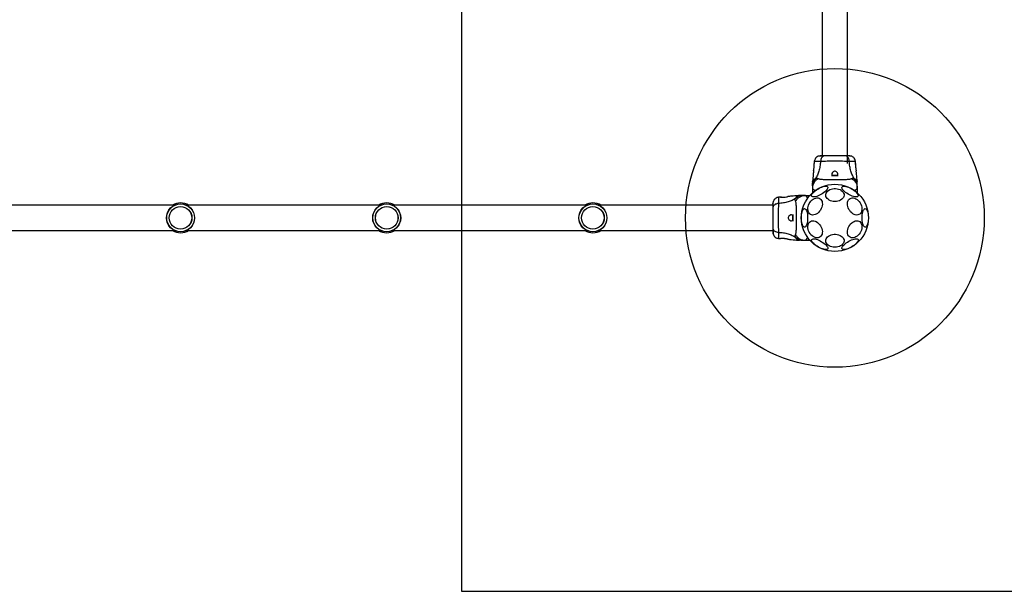
# Model space of a CAD drawing. Units: millimetres. Extents: x 17173 to 25056, y 33525 to 40332.
# Drawn here: x 22420 to 23738, y 37487 to 38253 of the extents above; entities that cross this region are included whole.
import ezdxf

# ---------------------------------------------------------------- set-up
doc = ezdxf.new("R2010")
doc.units = ezdxf.units.MM
doc.header["$LTSCALE"] = 200
doc.layers.add('OTWORY_MONTAŻOWE', color=1, linetype='Continuous')
doc.layers.add('WYLEWKI_BETONOWE', color=52, linetype='Continuous')

msp = doc.modelspace()

# ---------------------------------------------------------------- linework, layer by layer
at = {"color": 7, "linetype": 'Continuous', "lineweight": 25}
for p, q in [((23494, 38714.5), (23494, 38070.4)), ((23527.7, 38060.4), (23527.7, 38704.5)), ((23483.3, 38063.1), (23483.1, 38060.4)), ((23538.7, 38060.4), (23538.4, 38063.1)), ((23514.3, 38044.3), (23507.4, 38044.3)), ((23481, 38036.3), (23480.9, 38034.6)), ((23480.9, 38030.4), (23480.9, 38027.7)), ((23540.9, 38034.6), (23540.8, 38036.3)), ((23540.9, 38027.7), (23540.9, 38030.4)), ((23463.7, 38017.5), (23462.1, 38017.4)), ((23470.6, 38017.5), (23468, 38017.5)), ((23470.6, 38017.5), (23477.3, 38017.5)), ((23480.9, 38027.7), (23480.9, 38021)), ((23540.9, 38027.7), (23540.9, 38021)), ((22626.5, 38004.3), (22243.2, 38004.3)), ((22902.5, 38004.3), (22643.2, 38004.3)), ((23178.5, 38004.3), (22919.2, 38004.3)), ((23427.9, 38004.3), (23195.2, 38004.3)), ((23427.9, 38004.3), (23426.5, 38004.3)), ((23438, 38015.2), (23435.2, 38015)), ((23454, 37990.9), (23454, 37984)), ((22243.2, 37970.6), (22626.5, 37970.6)), ((22643.2, 37970.6), (22902.5, 37970.6)), ((22919.2, 37970.6), (23178.5, 37970.6)), ((23195.2, 37970.6), (23427.9, 37970.6)), ((23426.5, 37970.6), (23427.9, 37970.6)), ((23435.2, 37959.9), (23438, 37959.7)), ((23462.1, 37957.5), (23463.7, 37957.5)), ((23468, 37957.5), (23470.6, 37957.5)), ((23470.6, 37957.5), (23477.3, 37957.5))]:
    msp.add_line(p, q, dxfattribs=at)
at = {"color": 1, "linetype": 'Continuous', "lineweight": 25}
for p, q in [((23515.4, 38043.9), (23506.4, 38043.9)), ((23454.4, 37991.9), (23454.4, 37983))]:
    msp.add_line(p, q, dxfattribs=at)
at = {"color": 7, "linetype": 'Continuous', "lineweight": 25, "flags": 128}
for points in [[(23538.5, 38059.1), (23538.6, 38059.9), (23538.6, 38060.4), (23538.6, 38060.3), (23538.6, 38059.7), (23538.5, 38058.6), (23538.5, 38057.2), (23538.6, 38055.5), (23538.8, 38053.9), (23539, 38052.4), (23539.3, 38051.3), (23539.4, 38050.6), (23539.4, 38050.4), (23539.4, 38050.4)], [(23514.1, 38044.3), (23514.4, 38044.6), (23514.8, 38045.4), (23514.8, 38046.5), (23514.3, 38047.8), (23513.2, 38049), (23512.3, 38049.6), (23511.4, 38049.9), (23510.5, 38049.9), (23509.7, 38049.7), (23508.7, 38049.1), (23507.6, 38048), (23507, 38046.7), (23506.9, 38045.9), (23506.9, 38045.9)], [(23479.8, 38016.5), (23479.6, 38017.2), (23479.8, 38018.1), (23480.2, 38019.1), (23480.9, 38020.2), (23481.9, 38021.3), (23483.1, 38022.5), (23484.6, 38023.8), (23486.2, 38024.9), (23488, 38026.1), (23489.8, 38027.1), (23491.7, 38028), (23493.5, 38028.7), (23495.2, 38029.3), (23496.8, 38029.7), (23498.2, 38029.8), (23499.4, 38029.8), (23500.4, 38029.6), (23501, 38029.1), (23501.4, 38028.5), (23501.4, 38027.7), (23501.2, 38026.8), (23500.6, 38025.7), (23499.7, 38024.6), (23498.6, 38023.4), (23497.3, 38022.2), (23495.7, 38021), (23494, 38019.8), (23492.2, 38018.7), (23490.4, 38017.8), (23488.5, 38017), (23486.7, 38016.3), (23485.1, 38015.8), (23483.6, 38015.6), (23482.2, 38015.5), (23481.2, 38015.6), (23480.4, 38016), (23479.8, 38016.5)], [(23520.5, 38028.8), (23521, 38029.4), (23521.8, 38029.7), (23522.9, 38029.8), (23524.2, 38029.8), (23525.7, 38029.5), (23527.4, 38029), (23529.2, 38028.4), (23531, 38027.5), (23532.9, 38026.6), (23534.7, 38025.5), (23536.4, 38024.4), (23537.9, 38023.2), (23539.3, 38021.9), (23540.4, 38020.7), (23541.3, 38019.6), (23541.8, 38018.5), (23542.1, 38017.6), (23542.1, 38016.8), (23541.7, 38016.2), (23541, 38015.8), (23540.1, 38015.5), (23538.9, 38015.5), (23537.5, 38015.7), (23535.9, 38016), (23534.1, 38016.6), (23532.3, 38017.4), (23530.5, 38018.2), (23528.6, 38019.3), (23526.9, 38020.4), (23525.3, 38021.6), (23523.8, 38022.8), (23522.6, 38024), (23521.6, 38025.2), (23520.8, 38026.3), (23520.4, 38027.3), (23520.3, 38028.1), (23520.5, 38028.8)], [(23510.9, 38009.4), (23508.8, 38009.5), (23506.8, 38009.9), (23504.9, 38010.5), (23503.2, 38011.3), (23501.7, 38012.3), (23500.4, 38013.5), (23499.5, 38014.8), (23498.9, 38016.2), (23498.6, 38017.7), (23498.7, 38019.2), (23499.1, 38020.6), (23499.9, 38022), (23501, 38023.2), (23502.4, 38024.3), (23504, 38025.3), (23505.8, 38026), (23507.8, 38026.5), (23509.8, 38026.7), (23511.9, 38026.7), (23514, 38026.5), (23515.9, 38026), (23517.8, 38025.3), (23519.4, 38024.3), (23520.8, 38023.2), (23521.9, 38022), (23522.6, 38020.6), (23523.1, 38019.2), (23523.2, 38017.7), (23522.9, 38016.2), (23522.3, 38014.8), (23521.3, 38013.5), (23520.1, 38012.3), (23518.6, 38011.3), (23516.9, 38010.5), (23515, 38009.9), (23513, 38009.5), (23510.9, 38009.4)], [(23439.2, 38015.1), (23438.4, 38015.2), (23437.9, 38015.2), (23438, 38015.2), (23438.6, 38015.1), (23439.7, 38015.1), (23441.2, 38015.1), (23442.8, 38015.2), (23444.4, 38015.4), (23445.9, 38015.6), (23447.1, 38015.8), (23447.8, 38016), (23447.9, 38016), (23447.9, 38016)], [(23475.1, 38002.8), (23475.7, 38004.7), (23476.6, 38006.6), (23477.7, 38008.4), (23478.9, 38010), (23480.4, 38011.4), (23481.9, 38012.5), (23483.6, 38013.4), (23485.2, 38014), (23486.8, 38014.2), (23488.4, 38014.2), (23489.8, 38013.7), (23491.1, 38013), (23492.2, 38012), (23493, 38010.7), (23493.7, 38009.2), (23494, 38007.5), (23494.1, 38005.7), (23493.9, 38003.7), (23493.4, 38001.8), (23492.6, 37999.9), (23491.7, 37998), (23490.5, 37996.3), (23489.1, 37994.8), (23487.6, 37993.5), (23486, 37992.5), (23484.4, 37991.8), (23482.7, 37991.4), (23481.1, 37991.3), (23479.6, 37991.5), (23478.3, 37992.1), (23477.1, 37993), (23476.1, 37994.1), (23475.4, 37995.5), (23474.9, 37997.2), (23474.7, 37998.9), (23474.7, 38000.8), (23475.1, 38002.8)], [(23528.1, 38002.8), (23527.8, 38004.7), (23527.7, 38006.6), (23527.9, 38008.4), (23528.4, 38010), (23529.1, 38011.4), (23530.1, 38012.5), (23531.3, 38013.4), (23532.7, 38014), (23534.2, 38014.2), (23535.8, 38014.2), (23537.4, 38013.7), (23539, 38013), (23540.6, 38012), (23542.1, 38010.7), (23543.5, 38009.2), (23544.7, 38007.5), (23545.7, 38005.7), (23546.4, 38003.7), (23546.9, 38001.8), (23547.1, 37999.9), (23547, 37998), (23546.7, 37996.3), (23546.1, 37994.8), (23545.2, 37993.5), (23544.1, 37992.5), (23542.8, 37991.8), (23541.4, 37991.4), (23539.8, 37991.3), (23538.2, 37991.5), (23536.6, 37992.1), (23534.9, 37993), (23533.4, 37994.1), (23532, 37995.5), (23530.7, 37997.2), (23529.6, 37998.9), (23528.7, 38000.8), (23528.1, 38002.8)], [(23454, 37990.6), (23453.7, 37991), (23452.9, 37991.4), (23451.8, 37991.4), (23450.5, 37990.8), (23449.3, 37989.8), (23448.7, 37988.8), (23448.5, 37988), (23448.5, 37987), (23448.7, 37986.2), (23449.2, 37985.3), (23450.4, 37984.2), (23451.6, 37983.6), (23452.4, 37983.5), (23452.4, 37983.5)], [(23466, 37987.5), (23466.1, 37989.5), (23466.2, 37991.6), (23466.5, 37993.5), (23466.9, 37995.2), (23467.4, 37996.7), (23468, 37998), (23468.6, 37998.9), (23469.3, 37999.5), (23470, 37999.8), (23470.8, 37999.7), (23471.5, 37999.3), (23472.1, 37998.5), (23472.7, 37997.4), (23473.3, 37996), (23473.7, 37994.4), (23474.1, 37992.5), (23474.3, 37990.6), (23474.4, 37988.5), (23474.4, 37986.4), (23474.3, 37984.3), (23474.1, 37982.4), (23473.7, 37980.5), (23473.3, 37978.9), (23472.7, 37977.5), (23472.1, 37976.4), (23471.5, 37975.6), (23470.8, 37975.2), (23470, 37975.1), (23469.3, 37975.4), (23468.6, 37976), (23468, 37976.9), (23467.4, 37978.2), (23466.9, 37979.7), (23466.5, 37981.4), (23466.2, 37983.3), (23466.1, 37985.4), (23466, 37987.5)], [(23547.3, 37987.5), (23547.4, 37989.5), (23547.6, 37991.6), (23547.9, 37993.5), (23548.3, 37995.2), (23548.8, 37996.7), (23549.3, 37998), (23550, 37998.9), (23550.7, 37999.5), (23551.4, 37999.8), (23552.1, 37999.7), (23552.8, 37999.3), (23553.4, 37998.5), (23554.1, 37997.4), (23554.6, 37996), (23555, 37994.4), (23555.4, 37992.5), (23555.6, 37990.6), (23555.8, 37988.5), (23555.8, 37986.4), (23555.6, 37984.3), (23555.4, 37982.4), (23555, 37980.5), (23554.6, 37978.9), (23554.1, 37977.5), (23553.4, 37976.4), (23552.8, 37975.6), (23552.1, 37975.2), (23551.4, 37975.1), (23550.7, 37975.4), (23550, 37976), (23549.3, 37976.9), (23548.8, 37978.2), (23548.3, 37979.7), (23547.9, 37981.4), (23547.6, 37983.3), (23547.4, 37985.4), (23547.3, 37987.5)], [(23475.1, 37972.1), (23474.7, 37974.1), (23474.7, 37976), (23474.9, 37977.8), (23475.4, 37979.4), (23476.1, 37980.8), (23477.1, 37981.9), (23478.3, 37982.8), (23479.6, 37983.4), (23481.1, 37983.6), (23482.7, 37983.6), (23484.4, 37983.1), (23486, 37982.4), (23487.6, 37981.4), (23489.1, 37980.1), (23490.5, 37978.6), (23491.7, 37976.9), (23492.6, 37975), (23493.4, 37973.1), (23493.9, 37971.2), (23494.1, 37969.3), (23494, 37967.4), (23493.7, 37965.7), (23493, 37964.2), (23492.2, 37962.9), (23491.1, 37961.9), (23489.8, 37961.2), (23488.4, 37960.7), (23486.8, 37960.7), (23485.2, 37960.9), (23483.6, 37961.5), (23481.9, 37962.4), (23480.4, 37963.5), (23478.9, 37964.9), (23477.7, 37966.5), (23476.6, 37968.3), (23475.7, 37970.2), (23475.1, 37972.1)], [(23528.1, 37972.1), (23528.7, 37974.1), (23529.6, 37976), (23530.7, 37977.8), (23532, 37979.4), (23533.4, 37980.8), (23534.9, 37981.9), (23536.6, 37982.8), (23538.2, 37983.4), (23539.8, 37983.6), (23541.4, 37983.6), (23542.8, 37983.1), (23544.1, 37982.4), (23545.2, 37981.4), (23546.1, 37980.1), (23546.7, 37978.6), (23547, 37976.9), (23547.1, 37975), (23546.9, 37973.1), (23546.4, 37971.2), (23545.7, 37969.3), (23544.7, 37967.4), (23543.5, 37965.7), (23542.1, 37964.2), (23540.6, 37962.9), (23539, 37961.9), (23537.4, 37961.2), (23535.8, 37960.7), (23534.2, 37960.7), (23532.7, 37960.9), (23531.3, 37961.5), (23530.1, 37962.4), (23529.1, 37963.5), (23528.4, 37964.9), (23527.9, 37966.5), (23527.7, 37968.3), (23527.8, 37970.2), (23528.1, 37972.1)], [(23510.9, 37948.2), (23508.8, 37948.3), (23506.8, 37948.7), (23504.9, 37949.3), (23503.2, 37950.1), (23501.7, 37951.1), (23500.4, 37952.3), (23499.5, 37953.6), (23498.9, 37955), (23498.6, 37956.5), (23498.7, 37957.9), (23499.1, 37959.4), (23499.9, 37960.8), (23501, 37962), (23502.4, 37963.1), (23504, 37964), (23505.8, 37964.8), (23507.8, 37965.3), (23509.8, 37965.5), (23511.9, 37965.5), (23514, 37965.3), (23515.9, 37964.8), (23517.8, 37964), (23519.4, 37963.1), (23520.8, 37962), (23521.9, 37960.8), (23522.6, 37959.4), (23523.1, 37957.9), (23523.2, 37956.5), (23522.9, 37955), (23522.3, 37953.6), (23521.3, 37952.3), (23520.1, 37951.1), (23518.6, 37950.1), (23516.9, 37949.3), (23515, 37948.7), (23513, 37948.3), (23510.9, 37948.2)], [(23501.3, 37946.1), (23500.8, 37945.5), (23499.9, 37945.2), (23498.9, 37945.1), (23497.6, 37945.1), (23496, 37945.4), (23494.4, 37945.9), (23492.6, 37946.5), (23490.7, 37947.4), (23488.9, 37948.3), (23487.1, 37949.4), (23485.4, 37950.6), (23483.8, 37951.8), (23482.5, 37953), (23481.4, 37954.2), (23480.5, 37955.3), (23479.9, 37956.4), (23479.7, 37957.3), (23479.7, 37958.1), (23480.1, 37958.7), (23480.7, 37959.1), (23481.7, 37959.4), (23482.9, 37959.4), (23484.3, 37959.2), (23485.9, 37958.9), (23487.6, 37958.3), (23489.4, 37957.6), (23491.3, 37956.7), (23493.1, 37955.6), (23494.9, 37954.5), (23496.5, 37953.3), (23498, 37952.1), (23499.2, 37950.9), (23500.2, 37949.7), (23500.9, 37948.6), (23501.4, 37947.6), (23501.5, 37946.8), (23501.3, 37946.1)], [(23541.9, 37958.4), (23542.1, 37957.7), (23542, 37956.9), (23541.6, 37955.9), (23540.9, 37954.8), (23539.9, 37953.6), (23538.6, 37952.4), (23537.2, 37951.1), (23535.5, 37950), (23533.8, 37948.8), (23532, 37947.8), (23530.1, 37946.9), (23528.3, 37946.2), (23526.5, 37945.6), (23524.9, 37945.2), (23523.5, 37945.1), (23522.3, 37945.1), (23521.4, 37945.3), (23520.7, 37945.8), (23520.4, 37946.4), (23520.3, 37947.2), (23520.6, 37948.1), (23521.2, 37949.2), (23522, 37950.3), (23523.1, 37951.5), (23524.5, 37952.7), (23526.1, 37953.9), (23527.8, 37955.1), (23529.6, 37956.2), (23531.4, 37957.1), (23533.2, 37957.9), (23535, 37958.6), (23536.7, 37959.1), (23538.2, 37959.4), (23539.5, 37959.4), (23540.6, 37959.3), (23541.4, 37959), (23541.9, 37958.4)]]:
    msp.add_lwpolyline(points, dxfattribs=at)
at = {"color": 7, "linetype": 'Continuous', "lineweight": 25}
for centre, radius in [((23510.9, 37987.5), 45), ((22634.9, 37987.5), 18.8), ((22634.9, 37987.5), 18.8), ((22634.9, 37987.5), 18.6), ((22910.9, 37987.5), 18.8), ((22910.9, 37987.5), 18.8), ((22910.9, 37987.5), 18.6), ((23186.9, 37987.5), 18.8), ((23186.9, 37987.5), 18.8), ((23186.9, 37987.5), 18.6), ((22634.9, 37987.5), 15.2), ((22634.9, 37987.5), 15.1), ((22910.9, 37987.5), 15.2), ((22910.9, 37987.5), 15.1), ((23186.9, 37987.5), 15.2), ((23186.9, 37987.5), 15.1)]:
    msp.add_circle(centre, radius, dxfattribs=at)
for centre, start, end in [((22634.9, 37987.5), 57.4051, 122.5949), ((22910.9, 37987.5), 57.4051, 122.5949), ((23186.9, 37987.5), 57.4051, 122.5949), ((22634.9, 37987.5), 237.4051, 270), ((22634.9, 37987.5), 270, 302.5949), ((22910.9, 37987.5), 237.4051, 270), ((22910.9, 37987.5), 270, 302.5949), ((23186.9, 37987.5), 237.4051, 270), ((23186.9, 37987.5), 270, 302.5949)]:
    msp.add_arc(centre, 20, start, end, dxfattribs=at)
for points, knots in [([(23488.4, 38069.9), (23487.7, 38069.6), (23486.4, 38068.9), (23484.8, 38067.3), (23483.7, 38065.3), (23483.5, 38063.8), (23483.3, 38063.1)], [0, 0, 0, 0, 0.249939, 0.500034, 0.75006, 1, 1, 1, 1]), ([(23493.1, 38070.4), (23492.1, 38070.4), (23490, 38070.4), (23488.9, 38070), (23488.4, 38069.9)], [0, 0, 0, 0, 0.483408, 1, 1, 1, 1]), ([(23496.1, 38070.3), (23495.1, 38070.3), (23493, 38070.2), (23490.7, 38070.1), (23489, 38070), (23488.6, 38069.9), (23488.4, 38069.9)], [0, 0, 0, 0, 0.243503, 0.491199, 0.743287, 1, 1, 1, 1]), ([(23497.1, 38070.4), (23496.2, 38070.4), (23494.5, 38070.4), (23492.7, 38070.4), (23491.6, 38070.4), (23491.2, 38070.4), (23491.3, 38070.4), (23491.3, 38070.4)], [0, 0, 0, 0, 0.247189, 0.494418, 0.742145, 0.990543, 1, 1, 1, 1]), ([(23497.1, 38070.4), (23496.6, 38070.4), (23495.6, 38070.3), (23494.2, 38069.3), (23493, 38067.8), (23492, 38065.7), (23491.8, 38064), (23491.7, 38063.1)], [0, 0, 0, 0, 0.186764, 0.373539, 0.560291, 0.780218, 1, 1, 1, 1]), ([(23524.7, 38070.4), (23523.7, 38070.4), (23521.8, 38070.4), (23518.3, 38070.4), (23514.7, 38070.4), (23510.9, 38070.4), (23507.1, 38070.4), (23503.4, 38070.4), (23500, 38070.4), (23498.1, 38070.4), (23497.1, 38070.4)], [0, 0, 0, 0, 0.1249087, 0.2498488, 0.374596, 0.4997972, 0.6249581, 0.7496638, 0.8747775, 1, 1, 1, 1]), ([(23530.1, 38063.1), (23530, 38063.9), (23529.9, 38065.3), (23529.1, 38067.3), (23528, 38069), (23526.5, 38070.2), (23525.3, 38070.4), (23524.7, 38070.4)], [0, 0, 0, 0, 0.186728, 0.373511, 0.560342, 0.780158, 1, 1, 1, 1]), ([(23530.1, 38070.4), (23529.8, 38070.4), (23529.1, 38070.4), (23527.3, 38070.4), (23525.5, 38070.4), (23524.7, 38070.4)], [0, 0, 0, 0, 0.333522, 0.666514, 1, 1, 1, 1]), ([(23533.4, 38069.9), (23533.1, 38070), (23532.5, 38070.1), (23531.1, 38070.3), (23529.5, 38070.4), (23528.2, 38070.4), (23527.7, 38070.4)], [0, 0, 0, 0, 0.282245, 0.555736, 0.81894, 1, 1, 1, 1]), ([(23533.4, 38069.9), (23532.9, 38070), (23532, 38070.4), (23530.7, 38070.4), (23530.1, 38070.4)], [0, 0, 0, 0, 0.511256, 1, 1, 1, 1]), ([(23538.4, 38063.1), (23538.3, 38063.8), (23538.1, 38065.3), (23537, 38067.3), (23535.4, 38068.9), (23534.1, 38069.6), (23533.4, 38069.9)], [0, 0, 0, 0, 0.2499458, 0.4999484, 0.7500549, 1, 1, 1, 1]), ([(23482.3, 38050.4), (23482.3, 38050.5), (23482.4, 38050.6), (23482.5, 38051.4), (23482.8, 38052.7), (23483, 38054.2), (23483.2, 38056), (23483.3, 38057.6), (23483.3, 38059), (23483.2, 38060), (23483.1, 38060.5), (23483.1, 38060.4), (23483.1, 38060.4)], [0, 0, 0, 0, 0.105379, 0.210709, 0.3174, 0.426343, 0.535479, 0.642387, 0.747869, 0.854166, 0.961412, 1, 1, 1, 1]), ([(23491.7, 38063.1), (23491.5, 38060.8), (23491.1, 38056.4), (23489.7, 38050.2), (23487.7, 38044.6), (23485.8, 38041.6), (23484.9, 38040.1)], [0, 0, 0, 0, 0.272407, 0.525023, 0.764839, 1, 1, 1, 1]), ([(23530.1, 38063.1), (23528.8, 38063.1), (23526.1, 38063.1), (23521.3, 38063.2), (23516.2, 38063.3), (23510.9, 38063.3), (23505.6, 38063.3), (23500.5, 38063.2), (23495.7, 38063.1), (23493, 38063.1), (23491.7, 38063.1)], [0, 0, 0, 0, 0.124446, 0.24846, 0.373451, 0.499823, 0.626065, 0.750997, 0.875312, 1, 1, 1, 1]), ([(23536.9, 38040.1), (23536, 38041.6), (23534.1, 38044.6), (23532.1, 38050.2), (23530.7, 38056.4), (23530.3, 38060.8), (23530.1, 38063.1)], [0, 0, 0, 0, 0.235163, 0.474978, 0.727594, 1, 1, 1, 1]), ([(23482.3, 38050.4), (23482.2, 38048.9), (23481.8, 38044.1), (23481.3, 38039.4), (23481, 38036.2)], [0, 0, 0, 0, 0.327384, 1, 1, 1, 1]), ([(23506.9, 38045.9), (23506.9, 38045.5), (23507, 38044.9), (23507.5, 38044.5), (23507.7, 38044.3)], [0, 0, 0, 0, 0.681702, 1, 1, 1, 1]), ([(23540.8, 38036.2), (23540.5, 38039.4), (23540, 38044.1), (23539.6, 38048.9), (23539.5, 38050.5)], [0, 0, 0, 0, 0.672313, 1, 1, 1, 1]), ([(23484.9, 38040.1), (23484.3, 38039.4), (23483.1, 38038), (23481.8, 38035.6), (23481, 38033), (23480.9, 38031.3), (23480.9, 38030.4)], [0, 0, 0, 0, 0.250009, 0.499992, 0.749982, 1, 1, 1, 1]), ([(23488.6, 38040), (23487.5, 38039.3), (23485.3, 38038), (23482.8, 38034.9), (23481.2, 38031.5), (23481, 38029), (23480.9, 38027.7)], [0, 0, 0, 0, 0.24998, 0.50001, 0.749993, 1, 1, 1, 1]), ([(23480.9, 38030.4), (23480.9, 38030.7), (23480.9, 38031.4), (23480.9, 38032.4), (23480.9, 38033.2), (23480.9, 38033.8), (23480.9, 38034.3), (23480.9, 38034.6), (23480.9, 38034.6), (23480.9, 38034.6)], [0, 0, 0, 0, 0.144555, 0.2870107, 0.4306917, 0.5713273, 0.7142261, 0.8569795, 1, 1, 1, 1]), ([(23484.9, 38040.1), (23485.2, 38040.2), (23485.8, 38040.5), (23486.5, 38040.5), (23487.5, 38040.5), (23488.1, 38040.2), (23488.6, 38040)], [0, 0, 0, 0, 0.224225, 0.40227, 0.56308, 1, 1, 1, 1]), ([(23488.6, 38040), (23489, 38039.9), (23489.9, 38039.6), (23491.7, 38039.3), (23494, 38039.1), (23496.8, 38038.9), (23499.9, 38038.8), (23503.4, 38038.7), (23507.1, 38038.7), (23510.9, 38038.6), (23514.7, 38038.7), (23518.4, 38038.7), (23521.8, 38038.8), (23525, 38038.9), (23527.8, 38039.1), (23530.1, 38039.3), (23531.9, 38039.6), (23532.8, 38039.9), (23533.2, 38040)], [0, 0, 0, 0, 0.055708, 0.115623, 0.177748, 0.241246, 0.305476, 0.37014, 0.435032, 0.500009, 0.564997, 0.629832, 0.694545, 0.758731, 0.822254, 0.884376, 0.944294, 1, 1, 1, 1]), ([(23533.2, 38040), (23533.6, 38040.2), (23534.2, 38040.4), (23535.1, 38040.5), (23535.6, 38040.5), (23536.2, 38040.4), (23536.6, 38040.2), (23536.9, 38040.1)], [0, 0, 0, 0, 0.436943, 0.555973, 0.683195, 0.825255, 1, 1, 1, 1]), ([(23533.2, 38040), (23534.3, 38039.3), (23536.5, 38038), (23538.9, 38034.9), (23540.6, 38031.5), (23540.8, 38029), (23540.9, 38027.7)], [0, 0, 0, 0, 0.249985, 0.499968, 0.749896, 1, 1, 1, 1]), ([(23540.9, 38030.4), (23540.8, 38031.3), (23540.7, 38033), (23539.9, 38035.6), (23538.7, 38038), (23537.5, 38039.4), (23536.9, 38040.1)], [0, 0, 0, 0, 0.250021, 0.500014, 0.749995, 1, 1, 1, 1]), ([(23540.9, 38030.4), (23540.9, 38030.7), (23540.9, 38031.4), (23540.9, 38032.4), (23540.9, 38033.2), (23540.9, 38033.8), (23540.9, 38034.3), (23540.9, 38034.6), (23540.9, 38034.6), (23540.9, 38034.6)], [0, 0, 0, 0, 0.144627, 0.287235, 0.430925, 0.571561, 0.714416, 0.857082, 1, 1, 1, 1]), ([(23462.1, 38017.4), (23458.9, 38017), (23454.2, 38016.5), (23449.4, 38016.2), (23447.9, 38016)], [0, 0, 0, 0, 0.67232, 1, 1, 1, 1]), ([(23458.3, 38009.7), (23459, 38010.8), (23460.4, 38013.1), (23463.4, 38015.5), (23466.9, 38017.1), (23469.3, 38017.4), (23470.6, 38017.5)], [0, 0, 0, 0, 0.24999, 0.499964, 0.749893, 1, 1, 1, 1]), ([(23468, 38017.5), (23467.1, 38017.4), (23465.3, 38017.3), (23462.7, 38016.5), (23460.3, 38015.3), (23459, 38014.1), (23458.3, 38013.5)], [0, 0, 0, 0, 0.2500306, 0.5000059, 0.7499891, 1, 1, 1, 1]), ([(23468, 38017.5), (23467.6, 38017.5), (23466.9, 38017.5), (23466, 38017.5), (23465.2, 38017.5), (23464.5, 38017.5), (23464.1, 38017.5), (23463.8, 38017.5), (23463.8, 38017.5), (23463.7, 38017.5)], [0, 0, 0, 0, 0.144622, 0.28723, 0.430931, 0.571561, 0.714416, 0.857082, 1, 1, 1, 1]), ([(23428.5, 38010), (23428.3, 38009.5), (23428, 38008.5), (23427.9, 38007.3), (23427.9, 38006.7)], [0, 0, 0, 0, 0.511238, 1, 1, 1, 1]), ([(23428.4, 38009.9), (23428.4, 38009.7), (23428.2, 38009.1), (23428, 38007.7), (23427.9, 38006.1), (23427.9, 38004.8), (23427.9, 38004.3)], [0, 0, 0, 0, 0.2831, 0.557413, 0.821397, 1, 1, 1, 1]), ([(23427.9, 38006.7), (23427.9, 38006.9), (23427.9, 38007.2), (23427.9, 38007), (23427.9, 38007)], [0, 0, 0, 0, 0.95816, 1, 1, 1, 1]), ([(23435.2, 38006.7), (23434.5, 38006.6), (23433, 38006.4), (23431.1, 38005.7), (23429.4, 38004.5), (23428.1, 38003), (23428, 38001.8), (23427.9, 38001.3)], [0, 0, 0, 0, 0.186735, 0.373514, 0.560342, 0.78014, 1, 1, 1, 1]), ([(23427.9, 38006.7), (23427.9, 38006.3), (23427.9, 38005.7), (23427.9, 38003.8), (23427.9, 38002.1), (23427.9, 38001.3)], [0, 0, 0, 0, 0.333514, 0.666508, 1, 1, 1, 1]), ([(23435.3, 38015), (23434.5, 38014.9), (23433.1, 38014.7), (23431.1, 38013.5), (23429.4, 38012), (23428.8, 38010.6), (23428.5, 38009.9)], [0, 0, 0, 0, 0.249945, 0.499959, 0.750055, 1, 1, 1, 1]), ([(23435.2, 38006.7), (23435.2, 38005.3), (23435.2, 38002.6), (23435.1, 37997.9), (23435, 37992.8), (23435, 37987.5), (23435, 37982.1), (23435.1, 37977), (23435.2, 37972.3), (23435.2, 37969.6), (23435.2, 37968.2)], [0, 0, 0, 0, 0.124444, 0.24846, 0.373456, 0.499823, 0.626068, 0.751, 0.875313, 1, 1, 1, 1]), ([(23458.3, 38013.5), (23456.8, 38012.5), (23453.7, 38010.7), (23448.2, 38008.7), (23441.9, 38007.2), (23437.5, 38006.9), (23435.2, 38006.7)], [0, 0, 0, 0, 0.235163, 0.474984, 0.727596, 1, 1, 1, 1]), ([(23458.3, 38009.7), (23458.1, 38010.2), (23457.9, 38010.8), (23457.8, 38011.7), (23457.8, 38012.2), (23457.9, 38012.8), (23458.2, 38013.2), (23458.3, 38013.5)], [0, 0, 0, 0, 0.436959, 0.55599, 0.683213, 0.825273, 1, 1, 1, 1]), ([(23458.3, 37965.2), (23458.5, 37965.6), (23458.7, 37966.4), (23459, 37968.3), (23459.3, 37970.6), (23459.4, 37973.3), (23459.5, 37976.5), (23459.6, 37980), (23459.7, 37983.7), (23459.7, 37987.5), (23459.7, 37991.3), (23459.6, 37994.9), (23459.5, 37998.4), (23459.4, 38001.6), (23459.3, 38004.3), (23459, 38006.6), (23458.7, 38008.5), (23458.5, 38009.3), (23458.3, 38009.7)], [0, 0, 0, 0, 0.055705, 0.11562, 0.177744, 0.241245, 0.305476, 0.370137, 0.43503, 0.500009, 0.564998, 0.629833, 0.694546, 0.758732, 0.822254, 0.884378, 0.944294, 1, 1, 1, 1]), ([(23427.9, 38001.3), (23427.9, 38000.3), (23427.9, 37998.3), (23427.9, 37994.9), (23427.9, 37991.3), (23427.9, 37987.5), (23427.9, 37983.7), (23427.9, 37980), (23427.9, 37976.6), (23427.9, 37974.6), (23427.9, 37973.7)], [0, 0, 0, 0, 0.124909, 0.249843, 0.37459, 0.499792, 0.624954, 0.749657, 0.874777, 1, 1, 1, 1]), ([(23452.4, 37983.5), (23452.8, 37983.5), (23453.4, 37983.6), (23453.9, 37984.1), (23454, 37984.3)], [0, 0, 0, 0, 0.681714, 1, 1, 1, 1]), ([(23427.9, 37973.7), (23428, 37973.2), (23428.1, 37972.1), (23429, 37970.8), (23430.5, 37969.5), (23432.6, 37968.6), (23434.4, 37968.3), (23435.2, 37968.2)], [0, 0, 0, 0, 0.186763, 0.37354, 0.560279, 0.7802, 1, 1, 1, 1]), ([(23427.9, 37973.7), (23427.9, 37972.8), (23427.9, 37971.1), (23427.9, 37969.3), (23427.9, 37968.2), (23427.9, 37967.8), (23427.9, 37967.9), (23427.9, 37967.9)], [0, 0, 0, 0, 0.2471849, 0.4944115, 0.7421417, 0.9905494, 1, 1, 1, 1]), ([(23428, 37972.7), (23428.1, 37971.6), (23428.1, 37969.6), (23428.2, 37967.2), (23428.3, 37965.6), (23428.4, 37965.2), (23428.4, 37965)], [0, 0, 0, 0, 0.243503, 0.491201, 0.74328, 1, 1, 1, 1]), ([(23428, 37968.1), (23428, 37967.7), (23428, 37966.2), (23428.3, 37965.5), (23428.5, 37964.9)], [0, 0, 0, 0, 0.285255, 1, 1, 1, 1]), ([(23428.5, 37965), (23428.8, 37964.3), (23429.4, 37962.9), (23431.1, 37961.4), (23433.1, 37960.3), (23434.5, 37960), (23435.3, 37959.9)], [0, 0, 0, 0, 0.249934, 0.500034, 0.750049, 1, 1, 1, 1]), ([(23435.2, 37968.2), (23437.5, 37968), (23441.9, 37967.7), (23448.2, 37966.2), (23453.7, 37964.2), (23456.8, 37962.4), (23458.3, 37961.4)], [0, 0, 0, 0, 0.272404, 0.525013, 0.764834, 1, 1, 1, 1]), ([(23458.3, 37961.4), (23458.1, 37961.8), (23457.9, 37962.3), (23457.8, 37963.1), (23457.9, 37964), (23458.1, 37964.7), (23458.3, 37965.2)], [0, 0, 0, 0, 0.2242026, 0.4022559, 0.5630623, 1, 1, 1, 1]), ([(23458.3, 37965.2), (23459, 37964.1), (23460.4, 37961.8), (23463.4, 37959.4), (23466.9, 37957.8), (23469.3, 37957.6), (23470.6, 37957.5)], [0, 0, 0, 0, 0.249988, 0.500022, 0.749996, 1, 1, 1, 1]), ([(23447.9, 37958.9), (23447.8, 37958.9), (23447.7, 37958.9), (23446.9, 37959.1), (23445.7, 37959.4), (23444.1, 37959.6), (23442.4, 37959.8), (23440.7, 37959.9), (23439.3, 37959.8), (23438.4, 37959.7), (23437.9, 37959.7), (23437.9, 37959.7), (23438, 37959.7)], [0, 0, 0, 0, 0.10538, 0.21072, 0.317414, 0.426352, 0.535484, 0.642401, 0.747878, 0.854165, 0.961426, 1, 1, 1, 1]), ([(23447.9, 37958.9), (23449.4, 37958.7), (23454.2, 37958.4), (23458.9, 37957.9), (23462.1, 37957.5)], [0, 0, 0, 0, 0.3273862, 1, 1, 1, 1]), ([(23458.3, 37961.4), (23459, 37960.8), (23460.3, 37959.7), (23462.7, 37958.4), (23465.3, 37957.6), (23467.1, 37957.5), (23468, 37957.5)], [0, 0, 0, 0, 0.249999, 0.499993, 0.74997, 1, 1, 1, 1]), ([(23468, 37957.5), (23467.6, 37957.5), (23466.9, 37957.5), (23466, 37957.5), (23465.2, 37957.5), (23464.5, 37957.5), (23464.1, 37957.5), (23463.8, 37957.5), (23463.8, 37957.5), (23463.7, 37957.5)], [0, 0, 0, 0, 0.144556, 0.287018, 0.430694, 0.571331, 0.71423, 0.856989, 1, 1, 1, 1]), ([(23470.6, 37957.5), (23470.8, 37957.5), (23471.1, 37957.5), (23471.6, 37957.7), (23472.1, 37958), (23472.7, 37958.6), (23473.2, 37959.4), (23473.8, 37960.5), (23474.2, 37961.4), (23474.4, 37961.9)], [0, 0, 0, 0, 0.125753, 0.231313, 0.366, 0.498257, 0.676146, 0.837289, 1, 1, 1, 1])]:
    msp.add_open_spline(points, degree=3, knots=knots, dxfattribs=at)
at = {"color": 1, "linetype": 'Continuous', "lineweight": 25}
for points, knots in [([(23491.7, 38063.1), (23490.4, 38063.1), (23487.9, 38063.1), (23485.3, 38063.1), (23483.8, 38063.1), (23483.1, 38063.1), (23483.3, 38063.1), (23483.3, 38063.1)], [0, 0, 0, 0, 0.251103, 0.501212, 0.750583, 0.999871, 1, 1, 1, 1]), ([(23538.4, 38063.1), (23538.4, 38063.1), (23538.7, 38063.1), (23538, 38063.1), (23536.5, 38063.1), (23533.8, 38063.1), (23531.4, 38063.1), (23530.1, 38063.1)], [0, 0, 0, 0, 0.000084, 0.248333, 0.497985, 0.748274, 1, 1, 1, 1]), ([(23481, 38036.3), (23481, 38036.3), (23481, 38036.4), (23481.3, 38037.3), (23482, 38038.3), (23483.2, 38039.4), (23484.3, 38039.8), (23484.9, 38040.1)], [0, 0, 0, 0, 0.225821, 0.465854, 0.63878, 0.820862, 1, 1, 1, 1]), ([(23536.9, 38040.1), (23537.5, 38039.8), (23538.6, 38039.4), (23539.7, 38038.3), (23540.5, 38037.3), (23540.7, 38036.5), (23540.8, 38036.2), (23540.8, 38036.3), (23540.8, 38036.3)], [0, 0, 0, 0, 0.179016, 0.361065, 0.533535, 0.773017, 0.999208, 1, 1, 1, 1]), ([(23458.3, 38013.5), (23458.5, 38014), (23459, 38015.2), (23460, 38016.3), (23461.1, 38017), (23461.8, 38017.3), (23462.2, 38017.4), (23462.1, 38017.4), (23462.1, 38017.4)], [0, 0, 0, 0, 0.179021, 0.361068, 0.533541, 0.77301, 0.999208, 1, 1, 1, 1]), ([(23474.3, 38013.2), (23474.2, 38013.6), (23473.8, 38014.5), (23473.2, 38015.5), (23472.6, 38016.3), (23472.2, 38016.8), (23471.8, 38017.1), (23471.4, 38017.3), (23471, 38017.4), (23470.7, 38017.4), (23470.6, 38017.5)], [0, 0, 0, 0, 0.152209, 0.336406, 0.493211, 0.607537, 0.69471, 0.801231, 0.898633, 1, 1, 1, 1]), ([(23480.9, 38027.7), (23480.9, 38027.6), (23480.9, 38027.2), (23481.1, 38026.7), (23481.5, 38026.2), (23482, 38025.7), (23482.9, 38025.1), (23483.9, 38024.5), (23484.6, 38024.2), (23485, 38024.1)], [0, 0, 0, 0, 0.131004, 0.240965, 0.381262, 0.519036, 0.704351, 0.872212, 1, 1, 1, 1]), ([(23536.8, 38024.1), (23537.1, 38024.2), (23538, 38024.6), (23539, 38025.1), (23539.7, 38025.7), (23540.2, 38026.1), (23540.5, 38026.5), (23540.7, 38026.9), (23540.9, 38027.3), (23540.9, 38027.6), (23540.9, 38027.7)], [0, 0, 0, 0, 0.131609, 0.320286, 0.480888, 0.597992, 0.687292, 0.796394, 0.896168, 1, 1, 1, 1]), ([(23435.3, 38015), (23435.3, 38015), (23435.3, 38015.2), (23435.3, 38014.5), (23435.2, 38013.1), (23435.2, 38010.4), (23435.2, 38007.9), (23435.2, 38006.7)], [0, 0, 0, 0, 0.0000893, 0.2483373, 0.4979833, 0.7482713, 1, 1, 1, 1]), ([(23435.2, 37968.2), (23435.2, 37967), (23435.2, 37964.5), (23435.2, 37961.9), (23435.3, 37960.3), (23435.3, 37959.8), (23435.3, 37959.9), (23435.3, 37959.9)], [0, 0, 0, 0, 0.2511011, 0.5012065, 0.7505811, 0.9998664, 1, 1, 1, 1]), ([(23462.1, 37957.5), (23462, 37957.6), (23461.9, 37957.6), (23461.1, 37957.9), (23460, 37958.6), (23459, 37959.7), (23458.5, 37960.9), (23458.3, 37961.4)], [0, 0, 0, 0, 0.225817, 0.46585, 0.638777, 0.820859, 1, 1, 1, 1])]:
    msp.add_open_spline(points, degree=3, knots=knots, dxfattribs=at)
at = {"layer": 'OTWORY_MONTAŻOWE'}
msp.add_circle((23510.9, 37987.5), 200, dxfattribs=at)
at = {"layer": 'WYLEWKI_BETONOWE'}
for p, q in [((23010.9, 39287.5), (23010.9, 37487.5)), ((23010.9, 37487.5), (24010.9, 37487.5))]:
    msp.add_line(p, q, dxfattribs=at)

doc.saveas('drawing.dxf')
